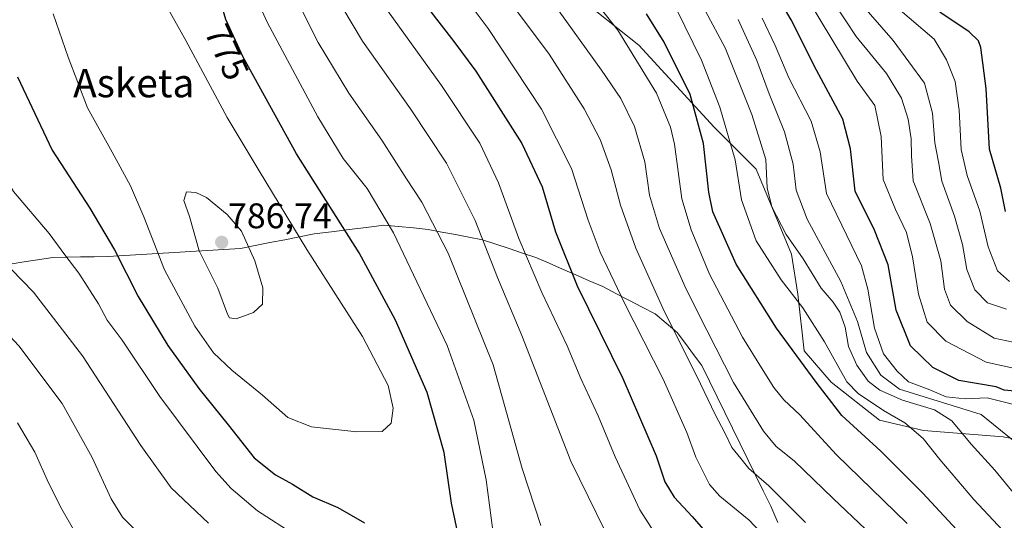
# Model space of a CAD drawing. Units: metres. Extents: x 610001 to 613425, y 4782531 to 4784900.
# Drawn here: x 612702 to 612979, y 4784121 to 4784262 of the extents above; entities that cross this region are included whole.
import ezdxf
from ezdxf.enums import TextEntityAlignment as Align

# ---------------------------------------------------------------- set-up
doc = ezdxf.new("R2010")
doc.units = ezdxf.units.M
doc.header["$MEASUREMENT"] = 0
for name, color, linetype, lineweight in [('Arbolado forestal CxS', 92, 'Continuous', 0), ('Carátula', 7, 'Continuous', 5), ('Curva de nivel maestra', 36, 'Continuous', 30), ('Curva de nivel normal', 36, 'Continuous', 0), ('Municipio', 9, 'Continuous', 13), ('Municipio CxS', 142, 'Continuous', 0), ('Pastizal CxS', 92, 'Continuous', 0), ('Punto de cota en terreno', 7, 'Continuous', 0), ('Rótulo de curva de nivel directora', 19, 'Continuous', 0), ('Rótulo de punto de cota en terreno', 19, 'Continuous', 0), ('Texto cartográfico', 19, 'Continuous', 0)]:
    doc.layers.add(name, color=color, linetype=linetype, lineweight=lineweight)
doc.styles.add('Arial', font='txt', dxfattribs={"height": 0.2})

# ---------------------------------------------------------------- blocks, each defined once
blk = doc.blocks.new('*U150')
at = {"layer": 'Arbolado forestal CxS', "color": 92, "linetype": 'Continuous', "lineweight": 0}
blk.add_polyline3d([(612988.1899, 4784142.5173, 707.9179), (612978.7539, 4784144.2883, 711.3726), (612956.3421, 4784146.0583, 719.573), (612943.9587, 4784149.0087, 722.699), (612930.3927, 4784159.6299, 722.9431), (612922.7251, 4784168.4807, 723.8906), (612920.9559, 4784184.4139, 719.5336), (612919.1863, 4784195.6255, 716.397), (612909.2671, 4784219.6089, 715.4514), (612897.4705, 4784231.4115, 721.264), (612876.2385, 4784254.4251, 728.8118), (612864.4433, 4784263.8663, 731.1827)], dxfattribs=at)
blk = doc.blocks.new('*U151')
at = {"layer": 'Pastizal CxS', "color": 92, "linetype": 'Continuous', "lineweight": 0}
blk.add_polyline3d([(612864.4433, 4784263.8663, 731.1827), (612876.2385, 4784254.4251, 728.8118), (612897.4705, 4784231.4115, 721.264), (612909.2671, 4784219.6089, 715.4514), (612919.1863, 4784195.6255, 716.397), (612920.9559, 4784184.4139, 719.5336), (612922.7251, 4784168.4807, 723.8906), (612930.3927, 4784159.6299, 722.9431), (612943.9587, 4784149.0087, 722.699), (612956.3421, 4784146.0583, 719.573), (612978.7539, 4784144.2883, 711.3726), (612988.1899, 4784142.5173, 707.9179)], dxfattribs=at)
blk = doc.blocks.new('*U186')
at = {"layer": 'Curva de nivel normal', "color": 36, "linetype": 'Continuous', "lineweight": 0}
blk.add_polyline3d([(612983.32, 4784163.26, 695), (612973.97, 4784165.25, 695), (612962.55, 4784171.19, 695), (612957.37, 4784176.58, 695), (612954.87, 4784184.41, 695), (612953.26, 4784194.94, 695), (612951.55, 4784201.76, 695), (612948.46, 4784208.24, 695), (612944.94, 4784216.7, 695), (612944.43, 4784228.75, 695), (612942.58, 4784237.46, 695), (612937.64, 4784244.34, 695), (612923.68, 4784267.59, 695)], dxfattribs=at)
blk = doc.blocks.new('*U211')
at = {"layer": 'Curva de nivel normal', "color": 36, "linetype": 'Continuous', "lineweight": 0}
blk.add_polyline3d([(612980.47, 4784188.01, 680), (612977.11, 4784190.99, 680), (612974.53, 4784197.75, 680), (612972.17, 4784207.74, 680), (612968.56, 4784217.78, 680), (612966.89, 4784225.09, 680), (612966.33, 4784236.2, 680), (612965.24, 4784244.28, 680), (612962.81, 4784250.35, 680), (612959.3, 4784256.17, 680), (612949.12, 4784264.87, 680)], dxfattribs=at)
blk = doc.blocks.new('*U224')
at = {"layer": 'Curva de nivel normal', "color": 36, "linetype": 'Continuous', "lineweight": 0}
blk.add_polyline3d([(612979.66, 4784180.24, 685), (612974.29, 4784182.01, 685), (612970.72, 4784185.6, 685), (612968.49, 4784191.37, 685), (612967.31, 4784198.38, 685), (612965.07, 4784206.37, 685), (612961.46, 4784216.19, 685), (612960.48, 4784221.68, 685), (612959.54, 4784226.99, 685), (612958.88, 4784235.36, 685), (612956.56, 4784243.76, 685), (612947.76, 4784255.76, 685), (612932.52, 4784273.39, 685)], dxfattribs=at)
blk = doc.blocks.new('*U225')
at = {"layer": 'Curva de nivel normal', "color": 36, "linetype": 'Continuous', "lineweight": 0}
blk.add_polyline3d([(612983.32, 4784170.53, 690), (612976.19, 4784172.07, 690), (612968.58, 4784176.69, 690), (612963.9, 4784181.35, 690), (612962.19, 4784185.83, 690), (612961.14, 4784193.82, 690), (612958.19, 4784204.26, 690), (612953.43, 4784216.26, 690), (612952.91, 4784223.3, 690), (612952.86, 4784228.08, 690), (612952.04, 4784233.63, 690), (612950.08, 4784239.59, 690), (612945.92, 4784246.51, 690), (612937.39, 4784256.89, 690), (612931.18, 4784266.27, 690)], dxfattribs=at)
blk = doc.blocks.new('*U264')
at = {"layer": 'Curva de nivel maestra', "color": 36, "linetype": 'Continuous', "lineweight": 30}
blk.add_polyline3d([(612979.32, 4784207.67, 675), (612978.01, 4784214.19, 675), (612974.87, 4784225.24, 675), (612973.89, 4784242.23, 675), (612972.44, 4784253.8, 675), (612971.73, 4784255.68, 675), (612969.12, 4784258.21, 675), (612960.88, 4784263.75, 675)], dxfattribs=at)
blk = doc.blocks.new('*U273')
at = {"layer": 'Curva de nivel maestra', "color": 36, "linetype": 'Continuous', "lineweight": 30}
blk.add_polyline3d([(612983.95, 4784156.97, 700), (612978.98, 4784157.4, 700), (612976.71, 4784158.37, 700), (612966.25, 4784160.12, 700), (612958.92, 4784163.79, 700), (612952.7, 4784169.91, 700), (612948.66, 4784179.87, 700), (612946.42, 4784192.62, 700), (612942.51, 4784202.38, 700), (612937.13, 4784213.34, 700), (612935.8, 4784225.34, 700), (612933.66, 4784233.68, 700), (612926.24, 4784247.4, 700), (612919.09, 4784261.59, 700), (612912.46, 4784273.01, 700)], dxfattribs=at)
blk = doc.blocks.new('5PATER')
at = {"layer": 'Carátula', "linetype": 'Continuous', "lineweight": 5}
h = blk.add_hatch(color=250, dxfattribs=at)
edge = h.paths.add_edge_path()
edge.add_ellipse((0, 0.01), major_axis=(-1.33, -1.34), ratio=0.999422, start_angle=0, end_angle=360)

msp = doc.modelspace()

# ---------------------------------------------------------------- linework, layer by layer
at = {"layer": 'Arbolado forestal CxS', "color": 92, "linetype": 'Continuous', "lineweight": 0}
msp.add_polyline3d([(612864.44, 4784263.87, 731.18), (612876.24, 4784254.43, 728.81), (612897.47, 4784231.41, 721.26), (612909.27, 4784219.61, 715.45), (612919.19, 4784195.63, 716.4), (612920.96, 4784184.41, 719.53), (612922.73, 4784168.48, 723.89), (612930.39, 4784159.63, 722.94), (612943.96, 4784149.01, 722.7), (612956.34, 4784146.06, 719.57), (612978.75, 4784144.29, 711.37), (612988.19, 4784142.52, 707.92)], dxfattribs=at)
at = {"layer": 'Curva de nivel maestra', "color": 36, "linetype": 'Continuous', "lineweight": 30}
for points in [[(612826.42, 4784112.28, 775), (612823.6, 4784125.6, 775), (612821.56, 4784139.92, 775), (612816.74, 4784156.71, 775), (612807.88, 4784177.07, 775), (612797.64, 4784196.04, 775), (612779.99, 4784223.9, 775), (612764.99, 4784251.07, 775), (612760.14, 4784261.66, 775), (612756.76, 4784273.28, 775), (612751.97, 4784295.26, 775), (612749.82, 4784310.98, 775), (612747.06, 4784328.25, 775), (612743.28, 4784341.58, 775), (612740.55, 4784354.25, 775), (612739.56, 4784368.58, 775), (612739.95, 4784378.5, 775), (612739.7, 4784380.43, 775), (612737.98, 4784383.2, 775), (612732.6, 4784387.66, 775), (612727.42, 4784392.78, 775), (612720.79, 4784395.6, 775), (612703.25, 4784399.69, 775), (612689.57, 4784403.76, 775)], [(612817.17, 4784264.7, 750), (612824.24, 4784255.44, 750), (612830.41, 4784247.1, 750), (612843.4, 4784226.81, 750), (612849.14, 4784214.59, 750), (612852.84, 4784201.98, 750), (612858.92, 4784186.79, 750), (612871.81, 4784160.68, 750), (612881.18, 4784138.95, 750), (612883.62, 4784131.6, 750), (612886.18, 4784127.36, 750), (612891.23, 4784121.89, 750), (612896.69, 4784115.61, 750)], [(612970.36, 4784113.06, 725), (612956.16, 4784128.48, 725), (612944.3, 4784140.24, 725), (612933.32, 4784150.3, 725), (612926.15, 4784159.68, 725), (612914.95, 4784174.82, 725), (612903.67, 4784192.87, 725), (612897.07, 4784207.61, 725), (612895.94, 4784213.14, 725), (612894.48, 4784226.84, 725), (612890.66, 4784240.6, 725), (612883.44, 4784255.26, 725), (612878.4, 4784263.26, 725)], [(612701.6, 4784245.54, 775), (612711.34, 4784224.92, 775), (612721.89, 4784208.57, 775), (612728.81, 4784196.91, 775), (612735.48, 4784183.8, 775), (612743.85, 4784169.96, 775), (612752.55, 4784157.89, 775), (612760.82, 4784147.68, 775), (612768.16, 4784138.36, 775), (612774.12, 4784133.61, 775), (612778.94, 4784130.94, 775), (612784.6, 4784127.42, 775), (612791.63, 4784124.43, 775), (612799.11, 4784120.14, 775)]]:
    msp.add_polyline3d(points, dxfattribs=at)
at = {"layer": 'Curva de nivel normal', "color": 36, "linetype": 'Continuous', "lineweight": 0}
for points in [[(612871.65, 4784107.8, 760), (612857.16, 4784137.46, 760), (612843.34, 4784172.81, 760), (612836.57, 4784189.11, 760), (612830.23, 4784205.16, 760), (612822.16, 4784221.23, 760), (612812.08, 4784236.59, 760), (612798.61, 4784255.59, 760), (612787.49, 4784274.26, 760), (612781.44, 4784289.59, 760), (612775.6, 4784313.2, 760), (612770.42, 4784342.06, 760), (612765.98, 4784358.41, 760), (612763.74, 4784366.74, 760), (612761.21, 4784374.45, 760), (612758.73, 4784384.72, 760), (612757.23, 4784392.1, 760), (612753.98, 4784397.71, 760), (612746.85, 4784404.09, 760), (612736.99, 4784409.72, 760), (612725.32, 4784413.92, 760), (612702.21, 4784420.2, 760), (612670.69, 4784429.58, 760)], [(612848.71, 4784119.33, 765), (612843.51, 4784135.39, 765), (612835.32, 4784164.52, 765), (612822.7, 4784195.9, 765), (612815.25, 4784210.31, 765), (612810.93, 4784216.88, 765), (612804, 4784227.72, 765), (612794.74, 4784240.94, 765), (612786.12, 4784255.16, 765), (612776.88, 4784273.8, 765), (612772.09, 4784287.13, 765), (612768.9, 4784301.42, 765), (612765.81, 4784321.36, 765), (612762.08, 4784338.4, 765), (612757.02, 4784356.9, 765), (612753.89, 4784373.74, 765), (612752.56, 4784386.08, 765), (612751.9, 4784388.4, 765), (612749.45, 4784391.69, 765), (612742.32, 4784397.76, 765), (612732.06, 4784403.67, 765), (612718.06, 4784408.62, 765), (612698.18, 4784414.38, 765)], [(612616.17, 4784294.25, 765), (612633.34, 4784285.06, 765), (612649.84, 4784274.1, 765), (612656.42, 4784268.31, 765), (612659.97, 4784263.93, 765), (612670.23, 4784248.74, 765), (612675.83, 4784238.45, 765), (612689.01, 4784206.95, 765), (612691.88, 4784200.96, 765), (612696.7, 4784194.63, 765), (612706.1, 4784184.96, 765), (612719.88, 4784167.08, 765), (612736.3, 4784141.84, 765), (612744.79, 4784129.97, 765), (612755.24, 4784120.01, 765)], [(612711.64, 4784263.26, 780), (612715.78, 4784251.05, 780), (612721.23, 4784236.78, 780), (612728.21, 4784224.34, 780), (612733.32, 4784214.91, 780), (612737.11, 4784206.16, 780), (612742.94, 4784191.23, 780), (612751.41, 4784175.38, 780), (612756.66, 4784167.89, 780), (612761.83, 4784163.03, 780), (612770.44, 4784155.97, 780), (612777.55, 4784149.74, 780), (612784.27, 4784147.11, 780), (612796.98, 4784145.71, 780), (612804.1, 4784145.82, 780), (612806.63, 4784148.13, 780), (612807.16, 4784152.37, 780), (612805.79, 4784158.76, 780), (612798.62, 4784172.53, 780), (612782.95, 4784196.94, 780), (612769.57, 4784219.06, 780), (612760.55, 4784234.07, 780), (612748.94, 4784255.79, 780), (612738.92, 4784273.74, 780)], [(612982.37, 4784127.6, 715), (612976.38, 4784134.87, 715), (612969.7, 4784142.26, 715), (612964.3, 4784148.74, 715), (612959.36, 4784151.91, 715), (612950.42, 4784154.58, 715), (612944.04, 4784157.37, 715), (612940.73, 4784159.93, 715), (612937.6, 4784164.44, 715), (612935.26, 4784169.69, 715), (612934.28, 4784175.14, 715), (612932.76, 4784179.36, 715), (612930.9, 4784182.12, 715), (612927.58, 4784186.12, 715), (612922.44, 4784194.31, 715), (612917.68, 4784201.21, 715), (612913.66, 4784208.98, 715), (612912.32, 4784214.32, 715), (612911.96, 4784222.3, 715), (612908.04, 4784234.96, 715), (612900.53, 4784253.75, 715), (612889.52, 4784274.39, 715)], [(612835.27, 4784117.93, 770), (612833.33, 4784132.18, 770), (612829.9, 4784148.94, 770), (612822.43, 4784170, 770), (612807.28, 4784201.62, 770), (612799.91, 4784214.14, 770), (612793.14, 4784222.58, 770), (612786.05, 4784234.26, 770), (612771.81, 4784260.93, 770), (612766.95, 4784271.54, 770)], [(612951.69, 4784119.92, 730), (612931.76, 4784139.27, 730), (612921.55, 4784150.45, 730), (612917.04, 4784154.68, 730), (612914.2, 4784158.15, 730), (612910.8, 4784163.72, 730), (612905.41, 4784172.28, 730), (612896.13, 4784190, 730), (612890.96, 4784202.51, 730), (612888.32, 4784211.2, 730), (612886.34, 4784226.57, 730), (612885.21, 4784231.38, 730), (612881.22, 4784240.94, 730), (612870.38, 4784258.63, 730), (612859.01, 4784273.11, 730)], [(612923.13, 4784120.19, 740), (612912.8, 4784130.5, 740), (612907.23, 4784135.35, 740), (612904.94, 4784138.19, 740), (612902.45, 4784141.32, 740), (612900.46, 4784145.44, 740), (612897.74, 4784150.58, 740), (612892.62, 4784161.31, 740), (612883.42, 4784179.63, 740), (612875.46, 4784197.32, 740), (612871.14, 4784209.43, 740), (612868.54, 4784219.38, 740), (612865.43, 4784227.96, 740), (612860.88, 4784236.59, 740), (612851.04, 4784251.95, 740), (612839.09, 4784268.08, 740)], [(612929, 4784097.7, 745), (612907.31, 4784120.85, 745), (612899.08, 4784127.59, 745), (612896.15, 4784130.92, 745), (612892.29, 4784138.59, 745), (612889.74, 4784145.5, 745), (612883.08, 4784160.54, 745), (612872.26, 4784181.84, 745), (612865.42, 4784196.24, 745), (612862.03, 4784205.24, 745), (612857.34, 4784219.78, 745), (612848.95, 4784236.44, 745), (612833.88, 4784259.15, 745), (612828.81, 4784265.86, 745)], [(612851.59, 4784267.23, 735), (612865.73, 4784247.46, 735), (612871.25, 4784239.46, 735), (612875.02, 4784231.62, 735), (612877.97, 4784221.66, 735), (612879.28, 4784212.26, 735), (612882.11, 4784202.91, 735), (612889.57, 4784185.78, 735), (612895.37, 4784174.28, 735), (612902.91, 4784159.59, 735), (612911.34, 4784145.86, 735), (612914.93, 4784141.54, 735), (612919.92, 4784137.58, 735), (612930.92, 4784126.97, 735), (612939.99, 4784118.31, 735)], [(612883.75, 4784112.47, 755), (612876.52, 4784123.76, 755), (612869.58, 4784138.62, 755), (612864.8, 4784150.22, 755), (612859.98, 4784160.72, 755), (612856.08, 4784169.84, 755), (612849.02, 4784184.89, 755), (612842.57, 4784200.11, 755), (612836.86, 4784215.74, 755), (612831.58, 4784226.88, 755), (612820.83, 4784243.07, 755), (612805.57, 4784264.19, 755)], [(612978.59, 4784117.93, 720), (612970.48, 4784126.63, 720), (612960.94, 4784137.93, 720), (612956.2, 4784143.82, 720), (612951.06, 4784148.21, 720), (612945.08, 4784151.65, 720), (612937.97, 4784156.52, 720), (612934.72, 4784159.71, 720), (612928.44, 4784170.97, 720), (612922.39, 4784180.6, 720), (612916.25, 4784188.46, 720), (612909.22, 4784199.42, 720), (612905.11, 4784210.98, 720), (612903.34, 4784222.21, 720), (612899.06, 4784236.98, 720), (612893.87, 4784250.28, 720), (612886.83, 4784264.54, 720)], [(612981.46, 4784143.36, 710), (612972.54, 4784150.53, 710), (612949.58, 4784157.68, 710), (612944.27, 4784161.59, 710), (612940.27, 4784168.04, 710), (612937.71, 4784176.72, 710), (612933.1, 4784187.97, 710), (612923.64, 4784205.5, 710), (612920.51, 4784213.71, 710), (612919.62, 4784220.98, 710), (612917.25, 4784230.08, 710), (612912.92, 4784240.76, 710), (612909.44, 4784250.16, 710), (612904.21, 4784261.69, 710)], [(612982.76, 4784153.14, 705), (612978.72, 4784154.15, 705), (612974.22, 4784155.27, 705), (612968.05, 4784154.96, 705), (612962.68, 4784155.55, 705), (612958.06, 4784157.52, 705), (612952.08, 4784159.71, 705), (612948.92, 4784162.74, 705), (612945.07, 4784167.64, 705), (612942.57, 4784174.88, 705), (612940.68, 4784185.82, 705), (612938.84, 4784192.34, 705), (612934.78, 4784200.89, 705), (612929.04, 4784212.77, 705), (612927.3, 4784224.44, 705), (612924.71, 4784233.07, 705), (612918.47, 4784245.31, 705), (612914.61, 4784254.4, 705), (612910.92, 4784262.04, 705)], [(612678.24, 4784258.37, 770), (612682.96, 4784250.72, 770), (612687.27, 4784243.51, 770), (612690.82, 4784235.19, 770), (612694.6, 4784226.42, 770), (612696.74, 4784219.74, 770), (612700.47, 4784213.33, 770), (612710.46, 4784201.52, 770), (612714.86, 4784195.51, 770), (612718.85, 4784190.35, 770), (612724.38, 4784181.65, 770), (612726.79, 4784177.12, 770), (612731.02, 4784171.45, 770), (612741.62, 4784155.62, 770), (612757.34, 4784134.51, 770), (612761.68, 4784129.75, 770), (612769.1, 4784123.5, 770), (612779.84, 4784116.57, 770)], [(612669.57, 4784227.63, 760), (612678.31, 4784203.56, 760), (612682.67, 4784192.74, 760), (612687.94, 4784184.86, 760), (612701.98, 4784169.84, 760), (612714.17, 4784153.69, 760), (612722.58, 4784138.44, 760), (612727.93, 4784126.8, 760), (612731.08, 4784121.66, 760), (612735.08, 4784117.78, 760)], [(612763.02, 4784177.51, 785), (612767.97, 4784179.29, 785), (612770.44, 4784181.6, 785), (612770.56, 4784186.17, 785), (612768.3, 4784193.78, 785), (612764.56, 4784202.09, 785), (612760.49, 4784206.86, 785), (612754.73, 4784211.59, 785), (612751.68, 4784213.05, 785), (612749.12, 4784213.22, 785), (612748.39, 4784210.74, 785), (612749.9, 4784206.3, 785), (612752.64, 4784196.63, 785), (612757.86, 4784186.06, 785), (612760.62, 4784178.82, 785), (612761.21, 4784177.78, 785), (612763.02, 4784177.51, 785)], [(612701.56, 4784148.18, 755), (612706.42, 4784139.94, 755), (612710.34, 4784131.3, 755), (612714, 4784123.93, 755), (612717.28, 4784118.25, 755)]]:
    msp.add_polyline3d(points, dxfattribs=at)
at = {"layer": 'Municipio', "color": 9, "linetype": 'Continuous', "lineweight": 13}
msp.add_polyline3d([(612698.46, 4784192.69, 764.83), (612702.82, 4784193.38, 766.13), (612707.18, 4784194.08, 767.2), (612711.54, 4784194.77, 768.51), (612715.42, 4784194.84, 769.61), (612719.29, 4784194.9, 770.97), (612723.17, 4784194.96, 772.32), (612727.04, 4784195.03, 773.57), (612731.69, 4784195.31, 775.54), (612736.34, 4784195.6, 777.51), (612740.99, 4784195.88, 779.8), (612745.64, 4784196.16, 781.79), (612750.3, 4784196.45, 783.88), (612754.95, 4784196.73, 785.6), (612759.6, 4784197.02, 786.14), (612764.25, 4784197.3, 785.48), (612768.41, 4784198.11, 784.19), (612772.56, 4784198.92, 782.65), (612776.72, 4784199.72, 781.03), (612780.87, 4784200.53, 779.35), (612785.03, 4784201.34, 777.83), (612789.91, 4784201.96, 776.09), (612794.79, 4784202.58, 774.24), (612799.68, 4784203.2, 772.44), (612804.56, 4784203.82, 770.46), (612808.72, 4784203.42, 768.83), (612812.88, 4784203.03, 767.28), (612817.04, 4784202.63, 765.88), (612820.87, 4784201.9, 764.38), (612824.69, 4784201.17, 763.06), (612828.51, 4784200.44, 761.55), (612832.34, 4784199.71, 759.75), (612836.08, 4784198.47, 757.98), (612839.82, 4784197.22, 756.3), (612843.55, 4784195.98, 754.84), (612847.29, 4784194.74, 753.4), (612851.06, 4784193.1, 751.7), (612854.82, 4784191.46, 750.34), (612858.59, 4784189.81, 748.99), (612862.35, 4784188.17, 747.7), (612866.12, 4784186.53, 746.33), (612869.8, 4784184.62, 745.13), (612873.49, 4784182.71, 743.86), (612877.17, 4784180.8, 742.52), (612880.86, 4784178.89, 741.18), (612883.96, 4784176.27, 740.2), (612887.05, 4784173.65, 739.28), (612889.35, 4784170.55, 738.72), (612891.64, 4784167.45, 738.2), (612893.94, 4784164.35, 738), (612896.1, 4784159.95, 738.02), (612898.27, 4784155.55, 737.98), (612900.43, 4784151.15, 738.19), (612902.6, 4784146.75, 738.34), (612904.76, 4784142.34, 738.45), (612906.93, 4784137.94, 738.6), (612909.09, 4784133.54, 739.62), (612911.26, 4784129.14, 740.61), (612913.42, 4784124.74, 741.29), (612915.32, 4784120.23, 742.18)], dxfattribs=at)
msp.add_polyline3d([(612698.46, 4784192.69, 764.83), (612702.82, 4784193.38, 766.13), (612707.18, 4784194.08, 767.2), (612711.54, 4784194.77, 768.51), (612715.42, 4784194.84, 769.61), (612719.29, 4784194.9, 770.97), (612723.17, 4784194.96, 772.32), (612727.04, 4784195.03, 773.57), (612731.69, 4784195.31, 775.54), (612736.34, 4784195.6, 777.51), (612740.99, 4784195.88, 779.8), (612745.64, 4784196.16, 781.79), (612750.3, 4784196.45, 783.88), (612754.95, 4784196.73, 785.6), (612759.6, 4784197.02, 786.14), (612764.25, 4784197.3, 785.48), (612768.41, 4784198.11, 784.19), (612772.56, 4784198.92, 782.65), (612776.72, 4784199.72, 781.03), (612780.87, 4784200.53, 779.35), (612785.03, 4784201.34, 777.83), (612789.91, 4784201.96, 776.09), (612794.79, 4784202.58, 774.24), (612799.68, 4784203.2, 772.44), (612804.56, 4784203.82, 770.46), (612808.72, 4784203.42, 768.83), (612812.88, 4784203.03, 767.28), (612817.04, 4784202.63, 765.88), (612820.87, 4784201.9, 764.38), (612824.69, 4784201.17, 763.06), (612828.51, 4784200.44, 761.55), (612832.34, 4784199.71, 759.75), (612836.08, 4784198.47, 757.98), (612839.82, 4784197.22, 756.3), (612843.55, 4784195.98, 754.84), (612847.29, 4784194.74, 753.4), (612851.06, 4784193.1, 751.7), (612854.82, 4784191.46, 750.34), (612858.59, 4784189.81, 748.99), (612862.35, 4784188.17, 747.7), (612866.12, 4784186.53, 746.33), (612869.8, 4784184.62, 745.13), (612873.49, 4784182.71, 743.86), (612877.17, 4784180.8, 742.52), (612880.86, 4784178.89, 741.18), (612883.96, 4784176.27, 740.2), (612887.05, 4784173.65, 739.28), (612889.35, 4784170.55, 738.72), (612891.64, 4784167.45, 738.2), (612893.94, 4784164.35, 738), (612896.1, 4784159.95, 738.02), (612898.27, 4784155.55, 737.98), (612900.43, 4784151.15, 738.19), (612902.6, 4784146.75, 738.34), (612904.76, 4784142.34, 738.45), (612906.93, 4784137.94, 738.6), (612909.09, 4784133.54, 739.62), (612911.26, 4784129.14, 740.61), (612913.42, 4784124.74, 741.29), (612915.32, 4784120.23, 742.18)], dxfattribs=at)
at = {"layer": 'Municipio CxS', "color": 142, "linetype": 'Continuous', "lineweight": 0}
for points in [[(612698.46, 4784192.69, 764.83), (612702.82, 4784193.38, 766.13), (612707.18, 4784194.08, 767.2), (612711.54, 4784194.77, 768.51), (612715.42, 4784194.84, 769.61), (612719.29, 4784194.9, 770.97), (612723.17, 4784194.96, 772.32), (612727.04, 4784195.03, 773.57), (612731.69, 4784195.31, 775.54), (612736.34, 4784195.6, 777.51), (612740.99, 4784195.88, 779.8), (612745.64, 4784196.16, 781.79), (612750.3, 4784196.45, 783.88), (612754.95, 4784196.73, 785.6), (612759.6, 4784197.02, 786.14), (612764.25, 4784197.3, 785.48), (612768.41, 4784198.11, 784.19), (612772.56, 4784198.92, 782.65), (612776.72, 4784199.72, 781.03), (612780.87, 4784200.53, 779.35), (612785.03, 4784201.34, 777.83), (612789.91, 4784201.96, 776.09), (612794.79, 4784202.58, 774.24), (612799.68, 4784203.2, 772.44), (612804.56, 4784203.82, 770.46), (612808.72, 4784203.42, 768.83), (612812.88, 4784203.03, 767.28), (612817.04, 4784202.63, 765.88), (612820.87, 4784201.9, 764.38), (612824.69, 4784201.17, 763.06), (612828.51, 4784200.44, 761.55), (612832.34, 4784199.71, 759.75), (612836.08, 4784198.47, 757.98), (612839.82, 4784197.22, 756.3), (612843.55, 4784195.98, 754.84), (612847.29, 4784194.74, 753.4), (612851.06, 4784193.1, 751.7), (612854.82, 4784191.46, 750.34), (612858.59, 4784189.81, 748.99), (612862.35, 4784188.17, 747.7), (612866.12, 4784186.53, 746.33), (612869.8, 4784184.62, 745.13), (612873.49, 4784182.71, 743.86), (612877.17, 4784180.8, 742.52), (612880.86, 4784178.89, 741.18), (612883.96, 4784176.27, 740.2), (612887.05, 4784173.65, 739.28), (612889.35, 4784170.55, 738.72), (612891.64, 4784167.45, 738.2), (612893.94, 4784164.35, 738), (612896.1, 4784159.95, 738.02), (612898.27, 4784155.55, 737.98), (612900.43, 4784151.15, 738.19), (612902.6, 4784146.75, 738.34), (612904.76, 4784142.34, 738.45), (612906.93, 4784137.94, 738.6), (612909.09, 4784133.54, 739.62), (612911.26, 4784129.14, 740.61), (612913.42, 4784124.74, 741.29), (612915.32, 4784120.23, 742.18)], [(612915.32, 4784120.23, 742.18), (612913.42, 4784124.74, 741.29), (612911.26, 4784129.14, 740.61), (612909.09, 4784133.54, 739.62), (612906.93, 4784137.94, 738.6), (612904.76, 4784142.34, 738.45), (612902.6, 4784146.75, 738.34), (612900.43, 4784151.15, 738.19), (612898.27, 4784155.55, 737.98), (612896.1, 4784159.95, 738.02), (612893.94, 4784164.35, 738), (612891.64, 4784167.45, 738.2), (612889.35, 4784170.55, 738.72), (612887.05, 4784173.65, 739.28), (612883.96, 4784176.27, 740.2), (612880.86, 4784178.89, 741.18), (612877.17, 4784180.8, 742.52), (612873.49, 4784182.71, 743.86), (612869.8, 4784184.62, 745.13), (612866.12, 4784186.53, 746.33), (612862.35, 4784188.17, 747.7), (612858.59, 4784189.81, 748.99), (612854.82, 4784191.46, 750.34), (612851.06, 4784193.1, 751.7), (612847.29, 4784194.74, 753.4), (612843.55, 4784195.98, 754.84), (612839.82, 4784197.22, 756.3), (612836.08, 4784198.47, 757.98), (612832.34, 4784199.71, 759.75), (612828.51, 4784200.44, 761.55), (612824.69, 4784201.17, 763.06), (612820.87, 4784201.9, 764.38), (612817.04, 4784202.63, 765.88), (612812.88, 4784203.03, 767.28), (612808.72, 4784203.42, 768.83), (612804.56, 4784203.82, 770.46), (612799.68, 4784203.2, 772.44), (612794.79, 4784202.58, 774.24), (612789.91, 4784201.96, 776.09), (612785.03, 4784201.34, 777.83), (612780.87, 4784200.53, 779.35), (612776.72, 4784199.72, 781.03), (612772.56, 4784198.92, 782.65), (612768.41, 4784198.11, 784.19), (612764.25, 4784197.3, 785.48), (612759.6, 4784197.02, 786.14), (612754.95, 4784196.73, 785.6), (612750.3, 4784196.45, 783.88), (612745.64, 4784196.16, 781.79), (612740.99, 4784195.88, 779.8), (612736.34, 4784195.6, 777.51), (612731.69, 4784195.31, 775.54), (612727.04, 4784195.03, 773.57), (612723.17, 4784194.96, 772.32), (612719.29, 4784194.9, 770.97), (612715.42, 4784194.84, 769.61), (612711.54, 4784194.77, 768.51), (612707.18, 4784194.08, 767.2), (612702.82, 4784193.38, 766.13), (612698.46, 4784192.69, 764.83)]]:
    msp.add_polyline3d(points, dxfattribs=at)
at = {"layer": 'Pastizal CxS', "color": 92, "linetype": 'Continuous', "lineweight": 0}
msp.add_polyline3d([(612864.44, 4784263.87, 731.18), (612876.24, 4784254.43, 728.81), (612897.47, 4784231.41, 721.26), (612909.27, 4784219.61, 715.45), (612919.19, 4784195.63, 716.4), (612920.96, 4784184.41, 719.53), (612922.73, 4784168.48, 723.89), (612930.39, 4784159.63, 722.94), (612943.96, 4784149.01, 722.7), (612956.34, 4784146.06, 719.57), (612978.75, 4784144.29, 711.37), (612988.19, 4784142.52, 707.92)], dxfattribs=at)

# ---------------------------------------------------------------- block references
at = {"layer": 'Arbolado forestal CxS', "color": 92, "linetype": 'Continuous', "lineweight": 0}
msp.add_blockref('*U150', (0, 0), dxfattribs=at)
at = {"layer": 'Curva de nivel maestra', "color": 36, "linetype": 'Continuous', "lineweight": 30}
for name in ['*U264', '*U273']:
    msp.add_blockref(name, (0, 0), dxfattribs=at)
at = {"layer": 'Curva de nivel normal', "color": 36, "linetype": 'Continuous', "lineweight": 0}
for name in ['*U211', '*U224', '*U225', '*U186']:
    msp.add_blockref(name, (0, 0), dxfattribs=at)
at = {"layer": 'Pastizal CxS', "color": 92, "linetype": 'Continuous', "lineweight": 0}
msp.add_blockref('*U151', (0, 0), dxfattribs=at)
at = {"layer": 'Punto de cota en terreno', "linetype": 'Continuous', "lineweight": 0}
msp.add_blockref('5PATER', (612759, 4784199, 786.74), dxfattribs=at)

# ---------------------------------------------------------------- texts
at = {"layer": 'Rótulo de curva de nivel directora', "color": 19, "linetype": 'Continuous', "lineweight": 0, "style": 'Arial'}
msp.add_text('775', height=7, rotation=-65.3932, dxfattribs=at).set_placement((612760.45, 4784252.5), align=Align.MIDDLE_CENTER)
at = {"layer": 'Rótulo de punto de cota en terreno', "color": 19, "linetype": 'Continuous', "lineweight": 0, "style": 'Arial'}
msp.add_text('786,74', height=7, dxfattribs=at).set_placement((612760.76, 4784200.76), align=Align.BOTTOM_LEFT)
at = {"layer": 'Texto cartográfico', "color": 19, "linetype": 'Continuous', "lineweight": 0, "style": 'Arial'}
msp.add_text('Asketa', height=8, dxfattribs=at).set_placement((612734.26, 4784243.79), align=Align.MIDDLE_CENTER)

doc.saveas('drawing.dxf')
